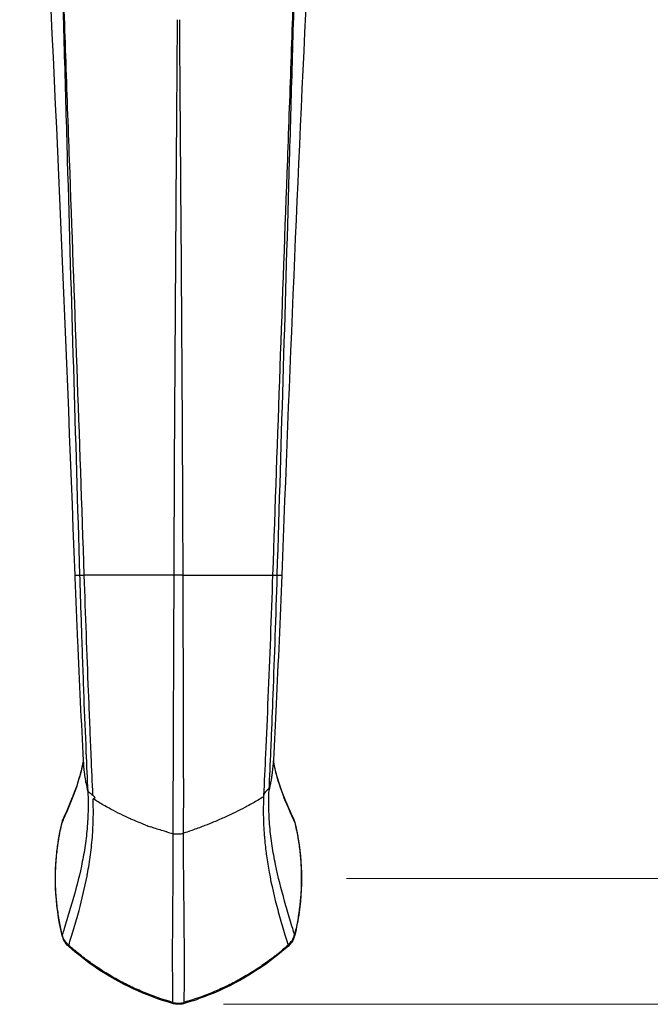
# Model space of a CAD drawing. Units: millimetres. Extents: x 32 to 1156, y 32 to 808.
# Drawn here: x 787 to 871, y 518 to 648 of the extents above; entities that cross this region are included whole.
import ezdxf

# ---------------------------------------------------------------- set-up
doc = ezdxf.new("R2010")
doc.units = ezdxf.units.MM
doc.header["$LTSCALE"] = 4
for name, color, linetype, lineweight, true_color in [('Dimension (ISO)', 7, 'Continuous', 18, 0x000040), ('Visible (ISO)', 7, 'Continuous', 25, 0x000040), ('Visible Narrow (ISO)', 7, 'Continuous', 25, 0x000040)]:
    doc.layers.add(name, color=color, linetype=linetype, lineweight=lineweight, true_color=true_color)
doc.styles.add('Samuel Heath (ISO)', font='tahoma.ttf')
doc.dimstyles.new('Samuel Heath (ISO)', dxfattribs={"dimscale": 4, "dimtxt": 3, "dimasz": 2.5, "dimexe": 1, "dimexo": 1.5, "dimgap": 0.762, "dimtad": 0, "dimtih": 1, "dimtoh": 1, "dimrnd": 1e-08, "dimzin": 0, "dimdsep": 46, "dimtxsty": 'Samuel Heath (ISO)', "dimcen": 0.09, "dimdle": 10, "dimclrd": 256, "dimclre": 256, "dimclrt": 256, "dimazin": 0, "dimtfac": 1, "dimtmove": 0, "dimatfit": 3, "dimfxl": 0, "dimtolj": 1, "dimtzin": 0, "dimlwd": 15, "dimlwe": 15, "dimarcsym": 0})

# ---------------------------------------------------------------- blocks, each defined once
blk = doc.blocks.new('*D17')
at = {"layer": 'Defpoints', "color": 0, "transparency": 16777216}
for p in [(898.11, 747.1), (808.11, 517.7), (1088.19, 517.7)]:
    blk.add_point(p, dxfattribs=at)
at = {"layer": 'Dimension (ISO)', "color": 176, "lineweight": 15, "true_color": 0x000080, "transparency": 16777216}
for p, q in [((904.11, 747.1), (1092.19, 747.1)), ((1088.19, 737.1), (1088.19, 641.7)), ((1088.19, 527.7), (1088.19, 623.1)), ((814.11, 517.7), (1092.19, 517.7))]:
    blk.add_line(p, q, dxfattribs=at)
at = {"layer": 'Dimension (ISO)', "color": 176, "true_color": 0x000080, "transparency": 16777216}
for points in [[(1086.52, 737.1), (1089.86, 737.1), (1088.19, 747.1)], [(1086.52, 527.7), (1089.86, 527.7), (1088.19, 517.7)]]:
    blk.add_solid(points, dxfattribs=at)
at = {"layer": 'Dimension (ISO)', "color": 176, "lineweight": 18, "true_color": 0x000080, "transparency": 16777216, "insert": (1088.19, 638.65), "char_height": 12, "attachment_point": 2, "style": 'Samuel Heath (ISO)'}
blk.add_mtext('\\A1;229.40', dxfattribs=at)
blk = doc.blocks.new('*D18')
at = {"layer": 'Defpoints', "color": 0, "transparency": 16777216}
for p in [(898.11, 747.1), (824.42, 534.37), (1050.89, 534.37)]:
    blk.add_point(p, dxfattribs=at)
at = {"layer": 'Dimension (ISO)', "color": 176, "lineweight": 15, "true_color": 0x000080, "transparency": 16777216}
for p, q in [((904.11, 747.1), (1054.89, 747.1)), ((1050.89, 737.1), (1050.89, 679.57)), ((1050.89, 544.37), (1050.89, 660.98)), ((830.42, 534.37), (1054.89, 534.37))]:
    blk.add_line(p, q, dxfattribs=at)
at = {"layer": 'Dimension (ISO)', "color": 176, "true_color": 0x000080, "transparency": 16777216}
for points in [[(1049.23, 737.1), (1052.56, 737.1), (1050.89, 747.1)], [(1049.23, 544.37), (1052.56, 544.37), (1050.89, 534.37)]]:
    blk.add_solid(points, dxfattribs=at)
at = {"layer": 'Dimension (ISO)', "color": 176, "lineweight": 18, "true_color": 0x000080, "transparency": 16777216, "insert": (1050.89, 676.53), "char_height": 12, "attachment_point": 2, "style": 'Samuel Heath (ISO)'}
blk.add_mtext('\\A1;212.73', dxfattribs=at)

msp = doc.modelspace()

# ---------------------------------------------------------------- linework, layer by layer
at = {"layer": 'Visible (ISO)'}
for centre, major_axis, ratio, start_param, end_param in [((808.1147, 541.1405), (-10.25, 0), 0.76604444, 5.92149301, 5.92155195), ((808.1147, 541.1405), (-10.25, 0), 0.76604396, 3.53594776, 3.53598981), ((793.1615, 541.6745), (-0.486, 0.1175), 0.30115683, 6.28295936, 6.28354243), ((823.0664, 541.6779), (0.4859, 0.1177), 0.30112246, 6.28284158, 6.28340827), ((822.3605, 525.7961), (0.3336, -0.3725), 0.21181531, 6.28312977, 6.28316467), ((807.4713, 518.2896), (-0.1375, -0.4807), 0.08900488, 0.00004393, 0.00016901)]:
    msp.add_ellipse(centre, major_axis=major_axis, ratio=ratio, start_param=start_param, end_param=end_param, dxfattribs=at)
for points, knots in [([(794.4149, 574.5982), (793.1145, 607.9069), (791.8135, 641.2194), (789.4405, 682.1432), (789.226, 689.9541), (787.0542, 697.2982)], [0, 0, 0, 0, 10.00019855, 10.00019855, 12.29776135, 12.29776135, 12.29776135, 12.29776135]), ([(829.1752, 697.2982), (827.4524, 691.4722), (826.9885, 685.3158), (826.1224, 670.8407), (825.6612, 662.4275), (823.882, 627.5512), (822.8482, 601.0741), (821.8145, 574.5982)], [0, 0, 0, 0, 1.8226201, 1.8226201, 4.35031158, 4.35031158, 12.29911559, 12.29911559, 12.29911559, 12.29911559]), ([(795.5237, 550.0303), (795.2598, 555.0077), (795.0033, 560.463), (794.6451, 568.8289), (794.5274, 571.7178), (794.4149, 574.5982)], [0, 0, 0, 0, 1.67885383, 1.67885383, 2.54365341, 2.54365341, 2.54365341, 2.54365341]), ([(821.8145, 574.5982), (821.5893, 568.8289), (821.3408, 562.9863), (820.9597, 554.9837), (820.8354, 552.5048), (820.709, 550.1291)], [0, 0, 0, 0, 1.73211501, 1.73211501, 2.53618059, 2.53618059, 2.53618059, 2.53618059]), ([(795.4439, 549.5708), (795.4439, 549.5708), (795.4439, 549.5708), (795.4439, 549.5709), (795.4453, 549.5782), (795.4506, 549.6081), (795.4559, 549.638), (795.4733, 549.7399), (795.4878, 549.8296), (795.5081, 549.9631), (795.5153, 550.0135), (795.522, 550.0617)], [0.081987154, 0.081987154, 0.081987154, 0.081987154, 0.08216462, 0.08216462, 0.099631054, 0.099631054, 0.129393236, 0.129393236, 0.187218623, 0.187218623, 0.223426499, 0.223426499, 0.223426499, 0.223426499]), ([(795.5301, 549.7938), (795.5301, 549.7938), (795.5302, 549.8666), (795.5262, 549.9831), (795.5337, 549.848), (795.5226, 550.0583)], [0.709630115, 0.709630115, 0.709630115, 0.709630115, 0.885915927, 0.885915927, 0.957478719, 0.957478719, 0.957478719, 0.957478719]), ([(820.7066, 550.0848), (820.7059, 550.0675), (820.7052, 550.0505), (820.7025, 549.9803), (820.7012, 549.9281), (820.6991, 549.8006), (820.7, 549.7477), (820.7, 549.7477)], [0.03158572, 0.03158572, 0.03158572, 0.03158572, 0.055833039, 0.055833039, 0.133344167, 0.133344167, 0.274969804, 0.274969804, 0.274969804, 0.274969804]), ([(820.7025, 549.9738), (820.7119, 549.9036), (820.7228, 549.8274), (820.7463, 549.6735), (820.7598, 549.5905), (820.7778, 549.4848), (820.7838, 549.4507), (820.7908, 549.4118), (820.7929, 549.4007), (820.7945, 549.3923), (820.7947, 549.3908), (820.7947, 549.3908)], [0.686573797, 0.686573797, 0.686573797, 0.686573797, 0.741856037, 0.741856037, 0.794949694, 0.794949694, 0.825262586, 0.825262586, 0.84250975, 0.84250975, 0.850291975, 0.850291975, 0.850291975, 0.850291975]), ([(820.7702, 549.5291), (821.1103, 547.8778), (821.5992, 546.4631), (822.5183, 544.1895), (822.9307, 543.2814), (823.3574, 542.3556)], [0.05932035, 0.05932035, 0.05932035, 0.05932035, 0.7911218, 0.7911218, 1.30963923, 1.30963923, 1.30963923, 1.30963923]), ([(792.6828, 526.844), (791.696, 530.966), (791.5306, 535.3439), (792.3403, 540.2835), (792.4947, 541.041), (792.6753, 541.792)], [0, 0, 0, 0, 1.33190403, 1.33190403, 1.57461039, 1.57461039, 1.57461039, 1.57461039]), ([(823.5525, 541.7956), (824.485, 537.9275), (824.6793, 533.8343), (823.9821, 528.8824), (823.7871, 527.8701), (823.5473, 526.869)], [0, 0, 0, 0, 1.25019211, 1.25019211, 1.57365903, 1.57365903, 1.57365903, 1.57365903]), ([(793.532, 525.4059), (793.3115, 525.6037), (793.1228, 525.8397), (792.8446, 526.3287), (792.7453, 526.5837), (792.6829, 526.844)], [0, 0, 0, 0, 0.090253662, 0.090253662, 0.173284148, 0.173284148, 0.173284148, 0.173284148]), ([(823.5472, 526.8691), (823.4695, 526.545), (823.3342, 526.2282), (823.0204, 525.7564), (822.8668, 525.5782), (822.6941, 525.4236)], [0, 0, 0, 0, 0.103381121, 0.103381121, 0.174121324, 0.174121324, 0.174121324, 0.174121324]), ([(807.3338, 517.8089), (803.7558, 518.8324), (800.3117, 520.4374), (795.9523, 523.3807), (794.7024, 524.356), (793.532, 525.4059)], [0, 0, 0, 0, 1.12077799, 1.12077799, 1.6031611, 1.6031611, 1.6031611, 1.6031611]), ([(822.6941, 525.4236), (819.6208, 522.6724), (815.9596, 520.4231), (811.024, 518.4831), (809.9658, 518.1229), (808.8932, 517.8116)], [0, 0, 0, 0, 1.26543789, 1.26543789, 1.60182098, 1.60182098, 1.60182098, 1.60182098]), ([(808.8926, 517.8113), (808.7507, 517.7702), (808.6049, 517.74), (808.3845, 517.7123), (808.3105, 517.706), (808.2087, 517.7014), (808.1809, 517.7005), (808.1323, 517.6998), (808.1115, 517.6997), (808.0281, 517.7002), (807.9656, 517.7027), (807.8074, 517.7144), (807.7118, 517.7264), (807.5696, 517.7517), (807.5221, 517.7614), (807.4512, 517.7778), (807.4276, 517.7836), (807.3923, 517.7927), (807.3806, 517.7959), (807.363, 517.8006), (807.3572, 517.8023), (807.3484, 517.8047), (807.3455, 517.8055), (807.3411, 517.8068), (807.3396, 517.8072), (807.3374, 517.8078), (807.3367, 517.808), (807.3359, 517.8083), (807.3358, 517.8083), (807.3357, 517.8083), (807.3356, 517.8083), (807.335, 517.8085), (807.3344, 517.8087), (807.3338, 517.8088)], [0, 0, 0, 0, 0.044441493, 0.044441493, 0.066680665, 0.066680665, 0.075014552, 0.075014552, 0.081264662, 0.081264662, 0.100024605, 0.100024605, 0.128851841, 0.128851841, 0.143415442, 0.143415442, 0.150716125, 0.150716125, 0.154368842, 0.154368842, 0.156195507, 0.156195507, 0.157108885, 0.157108885, 0.157565589, 0.157565589, 0.157793911, 0.157793911, 0.157822483, 0.157822483, 0.157834984, 0.157834984, 0.158022549, 0.158022549, 0.158022549, 0.158022549])]:
    msp.add_open_spline(points, degree=3, knots=knots, dxfattribs=at)
for points in [[(792.8615, 542.3352), (793.8978, 544.6396), (794.891, 546.854), (795.4683, 549.7108)], [(792.6755, 541.792), (792.7203, 541.9767), (792.7829, 542.1603), (792.8615, 542.3352)], [(823.3574, 542.3556), (823.4403, 542.1757), (823.506, 541.9863), (823.5523, 541.7956)]]:
    msp.add_open_spline(points, degree=3, dxfattribs=at)
at = {"layer": 'Visible Narrow (ISO)'}
for p, q in [((794.4149, 574.5982), (795.0063, 574.5982)), ((807.4954, 574.5982), (795.6256, 574.5982)), ((808.734, 574.5982), (820.6038, 574.5982)), ((821.2231, 574.5982), (821.8145, 574.5982))]:
    msp.add_line(p, q, dxfattribs=at)
for centre, major_axis, ratio, start_param, end_param in [((796.7791, 574.6595), (-1.7995, -0.0565), 0.01810521, 0.17216184, 0.70023097), ((796.781, 574.6596), (1.8024, 0.0566), 0.01810517, 3.84204134, 4.01595718), ((819.4507, 574.6591), (-1.7991, 0.0561), 0.01811982, 2.26705876, 2.44130134), ((819.4507, 574.6591), (1.7991, -0.0561), 0.01811982, 5.58289399, 6.11108315), ((933.4164, 665.8489), (-133.2314, -127.9335), 0.27972902, 6.09554628, 6.11599789), ((796.6615, 545.0271), (0.3292, -0.4673), 0.62171811, 1.45875148, 1.64483112), ((788.5747, 551.5721), (8.4447, -6.5196), 0.0539927, 0.06635768, 0.13878509), ((824.9244, 544.4576), (5.5114, -0.9248), 0.33825626, 3.13527174, 3.23018926), ((795.4112, 541.3603), (2.2653, 1.7608), 0.93523717, 2.11634435, 2.28453493), ((795.9124, 541.0945), (-3.2879, 0.3835), 0.93540714, 5.99540787, 6.02253846), ((820.3581, 541.1047), (3.2451, 0.3771), 0.93653253, 0.26223182, 0.29729066), ((820.7944, 541.3463), (2.3882, -1.6013), 0.93970674, 0.78983208, 0.95634799), ((793.1615, 541.6745), (-0.486, 0.1175), 0.30115683, 6.16453698, 6.28295971), ((793.1615, 541.6745), (-0.486, 0.1175), 0.30115689, 6.16376565, 6.16449407), ((816.9222, 560.9991), (29.5493, -0.2867), 0.7401931, 4.25852257, 4.2841722), ((823.0664, 541.6779), (0.4859, 0.1177), 0.30112246, 0.0002228, 0.11946138), ((816.239, 559.998), (27.7948, -0.0548), 0.74622869, 4.35895885, 4.38983755), ((793.1691, 526.9604), (-0.4863, -0.1164), 0.301301, 5.88765843, 6.28320348), ((820.576, 527.8428), (2.5142, -1.8191), 0.94033896, 6.06716295, 6.63005592), ((823.061, 526.9855), (0.4862, -0.1165), 0.30128956, 6.28316475, 6.68593341), ((793.8659, 525.7781), (-0.3339, -0.3722), 0.21204658, 5.5922715, 6.28318527), ((822.3606, 525.7961), (0.3335, -0.3725), 0.21181532, 0.0000168, 0.7085686), ((799.9308, 548.5691), (33.0693, -1.1309), 0.95410722, 5.44176397, 5.47208966), ((807.4713, 518.2896), (-0.1375, -0.4807), 0.08900488, 5.49935602, 6.28322924), ((808.0997, 520.8918), (-0.222, 3.0268), 0.98426792, 2.81145384, 3.33224126), ((808.7532, 518.2916), (0.1394, -0.4802), 0.09018892, 0.00003804, 0.78663907)]:
    msp.add_ellipse(centre, major_axis=major_axis, ratio=ratio, start_param=start_param, end_param=end_param, dxfattribs=at)
for points, knots in [([(795.6256, 574.5982), (795.3135, 583.778), (794.9896, 592.9576), (794.6609, 602.1373), (794.3321, 611.3169), (793.9985, 620.4965), (793.6669, 629.6763), (793.5012, 634.2662), (793.3363, 638.8562), (793.1735, 643.4462), (793.0108, 648.0362), (792.8501, 652.6263), (792.6929, 657.2164), (792.5356, 661.8065), (792.3819, 666.3967), (792.2318, 670.9869), (792.0818, 675.577), (791.9354, 680.1672), (791.7929, 684.7575)], [-1.000041175, -1.000041175, -1.000041175, -1.000041175, -0.793951329, -0.793951329, -0.793951329, -0.587861483, -0.587861483, -0.587861483, -0.48481656, -0.48481656, -0.48481656, -0.381771637, -0.381771637, -0.381771637, -0.278726714, -0.278726714, -0.278726714, -0.175681791, -0.175681791, -0.175681791, -0.175681791]), ([(791.7929, 684.7575), (791.928, 680.1672), (792.0605, 675.577), (792.1917, 670.9869), (792.3229, 666.3967), (792.4528, 661.8065), (792.5828, 657.2164), (792.7127, 652.6263), (792.8427, 648.0362), (792.9732, 643.4462), (793.1037, 638.8562), (793.2348, 634.2662), (793.367, 629.6763), (793.6313, 620.4965), (793.8998, 611.3169), (794.1729, 602.1373), (794.446, 592.9576), (794.7237, 583.778), (795.0063, 574.5982)], [0.175681791, 0.175681791, 0.175681791, 0.175681791, 0.278726714, 0.278726714, 0.278726714, 0.381771637, 0.381771637, 0.381771637, 0.48481656, 0.48481656, 0.48481656, 0.587861483, 0.587861483, 0.587861483, 0.793951329, 0.793951329, 0.793951329, 1.000041175, 1.000041175, 1.000041175, 1.000041175]), ([(824.4366, 684.7575), (824.294, 680.1672), (824.1477, 675.577), (823.9976, 670.9869), (823.8475, 666.3967), (823.6938, 661.8065), (823.5365, 657.2164), (823.3793, 652.6263), (823.2186, 648.0362), (823.0559, 643.4462), (822.8931, 638.8562), (822.7283, 634.2662), (822.5625, 629.6763), (822.2309, 620.4965), (821.8973, 611.3169), (821.5686, 602.1373), (821.2398, 592.9576), (820.9159, 583.778), (820.6038, 574.5982)], [0.175681791, 0.175681791, 0.175681791, 0.175681791, 0.278726714, 0.278726714, 0.278726714, 0.381771637, 0.381771637, 0.381771637, 0.48481656, 0.48481656, 0.48481656, 0.587861483, 0.587861483, 0.587861483, 0.793951329, 0.793951329, 0.793951329, 1.000041175, 1.000041175, 1.000041175, 1.000041175]), ([(821.2231, 574.5982), (821.5058, 583.778), (821.7834, 592.9576), (822.0565, 602.1373), (822.3296, 611.3169), (822.5981, 620.4965), (822.8625, 629.6763), (822.9946, 634.2662), (823.1257, 638.8562), (823.2562, 643.4462), (823.3868, 648.0362), (823.5167, 652.6263), (823.6467, 657.2164), (823.7766, 661.8065), (823.9065, 666.3967), (824.0377, 670.9869), (824.1689, 675.577), (824.3014, 680.1672), (824.4366, 684.7575)], [-1.000041175, -1.000041175, -1.000041175, -1.000041175, -0.793951329, -0.793951329, -0.793951329, -0.587861483, -0.587861483, -0.587861483, -0.48481656, -0.48481656, -0.48481656, -0.381771637, -0.381771637, -0.381771637, -0.278726714, -0.278726714, -0.278726714, -0.175681791, -0.175681791, -0.175681791, -0.175681791]), ([(807.9477, 648.2817), (807.9368, 646.6698), (807.9257, 645.058), (807.9144, 643.4462), (807.8821, 638.8562), (807.8483, 634.2662), (807.8147, 629.6763), (807.7475, 620.4965), (807.6824, 611.3169), (807.6268, 602.1373), (807.5711, 592.9576), (807.5249, 583.778), (807.4954, 574.5982)], [0.448631524, 0.448631524, 0.448631524, 0.448631524, 0.48481656, 0.48481656, 0.48481656, 0.587861483, 0.587861483, 0.587861483, 0.793951329, 0.793951329, 0.793951329, 1.000041175, 1.000041175, 1.000041175, 1.000041175]), ([(808.734, 574.5982), (808.7045, 583.778), (808.6583, 592.9576), (808.6027, 602.1373), (808.547, 611.3169), (808.4819, 620.4965), (808.4147, 629.6763), (808.3811, 634.2662), (808.3473, 638.8562), (808.3151, 643.4462), (808.3037, 645.058), (808.2926, 646.6698), (808.2818, 648.2817)], [-1.000041175, -1.000041175, -1.000041175, -1.000041175, -0.793951329, -0.793951329, -0.793951329, -0.587861483, -0.587861483, -0.587861483, -0.48481656, -0.48481656, -0.48481656, -0.448631524, -0.448631524, -0.448631524, -0.448631524]), ([(807.4954, 574.5982), (807.4871, 571.4289), (807.4755, 568.3054), (807.4628, 565.2496), (807.4502, 562.1938), (807.4365, 559.2057), (807.4242, 556.3072), (807.4119, 553.4087), (807.4011, 550.5998), (807.3945, 547.9024), (807.3942, 547.7815), (807.3939, 547.6609), (807.3936, 547.5404)], [0.000089211, 0.000089211, 0.000089211, 0.000089211, 0.142840005, 0.142840005, 0.142840005, 0.285590799, 0.285590799, 0.285590799, 0.428341593, 0.428341593, 0.428341593, 0.434739599, 0.434739599, 0.434739599, 0.434739599]), ([(808.734, 574.5982), (808.6365, 574.597), (808.5344, 574.596), (808.3251, 574.5946), (808.218, 574.5943), (808.0038, 574.5943), (807.8967, 574.5946), (807.7399, 574.5957), (807.6883, 574.5961), (807.6122, 574.5969), (807.5871, 574.5971), (807.5397, 574.5977), (807.5175, 574.598), (807.4954, 574.5982)], [0.000006621, 0.000006621, 0.000006621, 0.000006621, 0.251506344, 0.251506344, 0.503012688, 0.503012688, 0.754519031, 0.754519031, 0.880272203, 0.880272203, 0.943148789, 0.943148789, 0.999994975, 0.999994975, 0.999994975, 0.999994975]), ([(808.8033, 540.3915), (808.8057, 541.5548), (808.8076, 542.748), (808.8096, 545.256), (808.8094, 546.5736), (808.8083, 547.9194), (808.8059, 550.611), (808.7999, 553.4151), (808.7917, 556.3106), (808.7835, 559.206), (808.7732, 562.1927), (808.7629, 565.2482), (808.7526, 568.3036), (808.7423, 571.4278), (808.734, 574.5982)], [-0.56743414, -0.56743414, -0.56743414, -0.56743414, -0.49971699, -0.49971699, -0.428341593, -0.428341593, -0.428341593, -0.285590799, -0.285590799, -0.285590799, -0.142840005, -0.142840005, -0.142840005, -0.000089211, -0.000089211, -0.000089211, -0.000089211]), ([(820.6038, 574.5981), (820.4172, 569.0101), (820.2064, 563.5647), (819.8826, 555.8243), (819.7735, 553.3156), (819.5816, 549.004), (819.499, 547.1665), (819.4168, 545.393)], [0.000103609, 0.000103609, 0.000103609, 0.000103609, 0.290032712, 0.290032712, 0.434997264, 0.434997264, 0.548471283, 0.548471283, 0.548471283, 0.548471283]), ([(820.4425, 552.6846), (820.5256, 554.6584), (820.6064, 556.6887), (820.8762, 563.8032), (821.0551, 569.1238), (821.2231, 574.5982)], [-0.409708814, -0.409708814, -0.409708814, -0.409708814, -0.290032712, -0.290032712, -0.000103609, -0.000103609, -0.000103609, -0.000103609]), ([(795.2535, 566.8935), (795.3489, 564.0556), (795.4475, 561.2789), (795.6456, 556.0423), (795.7448, 553.5731), (795.9253, 549.3743), (796.0056, 547.6059), (796.0875, 545.9007)], [0.136156114, 0.136156114, 0.136156114, 0.136156114, 0.28905839, 0.28905839, 0.433537676, 0.433537676, 0.544331881, 0.544331881, 0.544331881, 0.544331881]), ([(796.7723, 545.4212), (796.6965, 547.112), (796.6208, 548.8648), (796.4398, 553.1045), (796.3348, 555.6346), (796.2167, 558.5749), (796.2033, 558.9117), (796.1898, 559.2497)], [-0.540785807, -0.540785807, -0.540785807, -0.540785807, -0.433537676, -0.433537676, -0.28905839, -0.28905839, -0.270446066, -0.270446066, -0.270446066, -0.270446066]), ([(820.1493, 546.1626), (820.2312, 547.8671), (820.3114, 549.6292), (820.4073, 551.853), (820.4249, 552.2676), (820.4425, 552.6846)], [-0.546227749, -0.546227749, -0.546227749, -0.546227749, -0.434997264, -0.434997264, -0.409708814, -0.409708814, -0.409708814, -0.409708814]), ([(820.7087, 550.1292), (820.6786, 549.5719), (820.6282, 549.0153), (820.5337, 548.2592), (820.5062, 548.0585), (820.4458, 547.6578), (820.4129, 547.4576), (820.3587, 547.158), (820.3398, 547.0582), (820.3003, 546.8588), (820.2796, 546.7592), (820.2238, 546.5009), (820.1876, 546.3424), (820.1503, 546.184)], [0.566576963, 0.566576963, 0.566576963, 0.566576963, 0.724765524, 0.724765524, 0.781969034, 0.781969034, 0.839172544, 0.839172544, 0.867774299, 0.867774299, 0.896376053, 0.896376053, 0.942007302, 0.942007302, 0.942007302, 0.942007302]), ([(792.6832, 541.8084), (792.7914, 542.0479), (792.8996, 542.2884), (793.2616, 543.1016), (793.5135, 543.6816), (794.2433, 545.4595), (794.6956, 546.6954), (795.2133, 548.5645), (795.3509, 549.1313), (795.4689, 549.7146)], [-0.987217495, -0.987217495, -0.987217495, -0.987217495, -0.927314554, -0.927314554, -0.786280287, -0.786280287, -0.504211752, -0.504211752, -0.3858286, -0.3858286, -0.3858286, -0.3858286]), ([(820.7704, 549.5277), (820.8873, 548.9589), (821.0233, 548.4071), (821.5379, 546.5767), (821.9887, 545.3688), (822.7158, 543.6369), (822.9666, 543.073), (823.3277, 542.2814), (823.4361, 542.0463), (823.5445, 541.8123)], [0.386498235, 0.386498235, 0.386498235, 0.386498235, 0.503427068, 0.503427068, 0.785095931, 0.785095931, 0.925930362, 0.925930362, 0.986126396, 0.986126396, 0.986126396, 0.986126396]), ([(795.8466, 547.1129), (795.7926, 547.4287), (795.7284, 547.8652), (795.6748, 548.3025), (795.6608, 548.4229)], [0.16324142, 0.16324142, 0.16324142, 0.16324142, 0.249838906, 0.282678488, 0.282678488, 0.282678488, 0.282678488]), ([(807.3936, 547.5404), (807.3908, 546.3172), (807.389, 545.1174), (807.3877, 542.7144), (807.3882, 541.5139), (807.3896, 540.3437)], [0.434739599, 0.434739599, 0.434739599, 0.434739599, 0.49971699, 0.49971699, 0.567686781, 0.567686781, 0.567686781, 0.567686781]), ([(796.0923, 545.8994), (796.0926, 545.8933), (796.0929, 545.8871), (796.0945, 545.8526), (796.0959, 545.8243), (796.0999, 545.739), (796.1025, 545.6818), (796.1097, 545.5101), (796.114, 545.3956), (796.1214, 545.1674), (796.1245, 545.0537), (796.1374, 544.4865), (796.1389, 544.0378), (796.1183, 542.7057), (796.0715, 541.8363), (795.9208, 540.1282), (795.817, 539.2897), (795.5617, 537.6369), (795.4103, 536.8226), (794.8989, 534.4066), (794.4817, 532.8316), (793.8012, 530.4814), (793.5652, 529.7001), (793.2055, 528.5259), (793.0846, 528.1342), (792.8779, 527.4648), (792.7924, 527.1874), (792.707, 526.9095)], [-0.007363573, -0.007363573, -0.007363573, -0.007363573, -0.006515048, -0.006515048, -0.002580318, -0.002580318, 0.005289142, 0.005289142, 0.021028061, 0.021028061, 0.03676698, 0.03676698, 0.099722658, 0.099722658, 0.225634013, 0.225634013, 0.351545368, 0.351545368, 0.477456723, 0.477456723, 0.729279432, 0.729279432, 0.855190787, 0.855190787, 0.918146465, 0.918146465, 0.962550684, 0.962550684, 0.962550684, 0.962550684]), ([(819.7533, 545.9564), (819.7531, 545.9562), (819.7529, 545.9559), (819.7526, 545.9557), (819.7285, 545.9279), (819.7047, 545.9004), (819.6818, 545.873), (819.6528, 545.8385), (819.6252, 545.8043), (819.5992, 545.77)], [0.624496794, 0.624496794, 0.624496794, 0.624496794, 0.625, 0.625, 0.625, 0.6798983, 0.6798983, 0.6798983, 0.749356642, 0.749356642, 0.749356642, 0.749356642]), ([(819.8957, 546.1148), (819.8711, 546.089), (819.8442, 546.0594), (819.8148, 546.0263), (819.7954, 546.0046), (819.775, 545.9813), (819.7533, 545.9564)], [0.500098888, 0.500098888, 0.500098888, 0.500098888, 0.575157903, 0.575157903, 0.575157903, 0.624496793, 0.624496793, 0.624496793, 0.624496793]), ([(820.073, 546.2552), (820.0708, 546.2548), (820.0685, 546.2542), (820.0661, 546.2535), (820.0553, 546.2503), (820.0433, 546.2444), (820.0299, 546.2359), (819.9973, 546.2151), (819.957, 546.1785), (819.9077, 546.1274), (819.9038, 546.1233), (819.8999, 546.1192), (819.8958, 546.1149), (819.8958, 546.1149), (819.8957, 546.1148), (819.8957, 546.1148)], [0.250038503, 0.250038503, 0.250038503, 0.250038503, 0.264299588, 0.264299588, 0.264299588, 0.328983679, 0.328983679, 0.328983679, 0.487499102, 0.487499102, 0.487499102, 0.5, 0.5, 0.5, 0.500098888, 0.500098888, 0.500098888, 0.500098888]), ([(820.1446, 546.162), (820.1416, 546.1799), (820.1382, 546.1955), (820.1337, 546.2085), (820.1307, 546.2171), (820.1274, 546.2246), (820.1237, 546.2309), (820.1214, 546.2348), (820.1189, 546.2382), (820.1163, 546.2412), (820.1051, 546.2541), (820.0909, 546.2587), (820.073, 546.2552), (820.073, 546.2552), (820.073, 546.2552), (820.073, 546.2552)], [0.001530273, 0.001530273, 0.001530273, 0.001530273, 0.066656173, 0.066656173, 0.066656173, 0.109840658, 0.109840658, 0.109840658, 0.136138405, 0.136138405, 0.136138405, 0.25, 0.25, 0.25, 0.250038503, 0.250038503, 0.250038503, 0.250038503]), ([(823.522, 526.9358), (823.4384, 527.2142), (823.3548, 527.4922), (823.1498, 528.172), (823.0288, 528.5735), (822.6685, 529.7768), (822.4321, 530.5774), (821.7502, 532.9839), (821.3319, 534.5945), (820.8197, 537.0575), (820.6682, 537.8864), (820.4132, 539.5658), (820.3097, 540.4164), (820.1606, 542.1453), (820.115, 543.0236), (820.0971, 544.3662), (820.0995, 544.8179), (820.1138, 545.3882), (820.1173, 545.5026), (820.1253, 545.7319), (820.1299, 545.8471), (820.1376, 546.0189), (820.1403, 546.0759), (820.1435, 546.142), (820.144, 546.1513), (820.1444, 546.1607)], [-0.961347732, -0.961347732, -0.961347732, -0.961347732, -0.917787352, -0.917787352, -0.854614006, -0.854614006, -0.728267313, -0.728267313, -0.475573927, -0.475573927, -0.349227234, -0.349227234, -0.222880541, -0.222880541, -0.096533848, -0.096533848, -0.033360501, -0.033360501, -0.017567164, -0.017567164, -0.001773828, -0.001773828, 0.006122841, 0.006122841, 0.007414317, 0.007414317, 0.007414317, 0.007414317]), ([(795.9913, 534.701), (796.0104, 534.801), (796.0293, 534.9011), (796.2025, 535.835), (796.338, 536.68), (796.5636, 538.3964), (796.6537, 539.2679), (796.7812, 541.0415), (796.8187, 541.9435), (796.8306, 543.3229), (796.8272, 543.787), (796.8133, 544.3731), (796.8101, 544.4906), (796.8026, 544.7263), (796.7984, 544.8446), (796.7937, 544.9629), (796.7937, 544.9632), (796.7937, 544.9635)], [-0.492610554, -0.492610554, -0.492610554, -0.492610554, -0.477456723, -0.477456723, -0.351545368, -0.351545368, -0.225634013, -0.225634013, -0.099722658, -0.099722658, -0.03676698, -0.03676698, -0.021028061, -0.021028061, -0.005289142, -0.005289142, -0.005251124, -0.005251124, -0.005251124, -0.005251124]), ([(799.1839, 543.5563), (799.0947, 543.6044), (798.5148, 543.9203), (797.7109, 544.3843), (797.0198, 544.8215), (796.7936, 544.9665)], [0.725890421, 0.725890421, 0.725890421, 0.725890421, 0.749696958, 0.881119069, 0.945631294, 0.945631294, 0.945631294, 0.945631294]), ([(819.4072, 545.2139), (819.1729, 545.0711), (818.4671, 544.6461), (817.636, 544.1844), (817.038, 543.8677), (816.9325, 543.8123)], [0.055288037, 0.055288037, 0.055288037, 0.055288037, 0.120198286, 0.249851089, 0.277519026, 0.277519026, 0.277519026, 0.277519026]), ([(819.4075, 545.2113), (819.4036, 545.1181), (819.4, 545.0247), (819.3926, 544.8134), (819.3889, 544.6955), (819.3731, 544.1074), (819.3684, 543.6411), (819.3769, 542.2539), (819.4128, 541.3447), (819.4875, 540.2798), (819.5004, 540.1109), (819.5142, 539.9425)], [0.005118235, 0.005118235, 0.005118235, 0.005118235, 0.017567164, 0.017567164, 0.033360501, 0.033360501, 0.096533848, 0.096533848, 0.222880541, 0.222880541, 0.246780439, 0.246780439, 0.246780439, 0.246780439]), ([(819.4812, 545.5849), (819.4787, 545.5798), (819.4762, 545.5748), (819.4738, 545.5698), (819.4578, 545.5363), (819.4444, 545.5028), (819.4338, 545.469), (819.4273, 545.4481), (819.4218, 545.4271), (819.4174, 545.4059)], [0.873585159, 0.873585159, 0.873585159, 0.873585159, 0.883711749, 0.883711749, 0.883711749, 0.95087353, 0.95087353, 0.95087353, 0.992325986, 0.992325986, 0.992325986, 0.992325986]), ([(819.5992, 545.77), (819.599, 545.7696), (819.5987, 545.7693), (819.5985, 545.769), (819.5804, 545.7451), (819.5631, 545.7209), (819.5471, 545.6969), (819.5221, 545.6595), (819.5, 545.6222), (819.4812, 545.5849)], [0.749356642, 0.749356642, 0.749356642, 0.749356642, 0.75, 0.75, 0.75, 0.79838645, 0.79838645, 0.79838645, 0.873585158, 0.873585158, 0.873585158, 0.873585158]), ([(803.7756, 541.4666), (803.1064, 541.7156), (802.4379, 541.9882), (801.7832, 542.2784), (801.7717, 542.2835)], [0.337663083, 0.337663083, 0.337663083, 0.337663083, 0.499501087, 0.502394089, 0.502394089, 0.502394089, 0.502394089]), ([(814.3243, 542.5362), (813.8301, 542.3116), (812.9405, 541.9241), (812.0338, 541.5596), (811.6335, 541.404)], [0.50062272, 0.50062272, 0.50062272, 0.50062272, 0.624791092, 0.721678614, 0.721678614, 0.721678614, 0.721678614]), ([(792.7069, 526.9095), (792.6398, 527.1892), (792.5759, 527.4695), (792.4491, 528.061), (792.3871, 528.3725), (792.2159, 529.3088), (792.1209, 529.9356), (792.0062, 530.8798), (791.9726, 531.1952), (791.9147, 531.8274), (791.8905, 532.144), (791.8321, 533.0934), (791.8122, 533.7265), (791.8102, 534.9929), (791.8281, 535.6262), (791.8835, 536.5762), (791.9067, 536.8928), (791.9623, 537.5243), (791.9948, 537.8394), (792.1059, 538.7826), (792.1982, 539.4088), (792.3659, 540.3448), (792.4269, 540.6564), (792.5524, 541.2484), (792.6161, 541.5289), (792.6831, 541.8086)], [-0.0155823361, -0.0155823361, -0.0155823361, -0.0155823361, -0.0146904475, -0.0146904475, -0.0137048514, -0.0137048514, -0.011733659, -0.011733659, -0.0107480628, -0.0107480628, -0.0097624666, -0.0097624666, -0.0077912742, -0.0077912742, -0.0058200818, -0.0058200818, -0.0048344857, -0.0048344857, -0.0038488895, -0.0038488895, -0.0018776971, -0.0018776971, -0.0008921009, -0.0008921009, 0.000000044, 0.000000044, 0.000000044, 0.000000044]), ([(806.5803, 540.5576), (806.5454, 540.5674), (805.9714, 540.728), (805.2619, 540.9459), (804.5982, 541.1721), (804.4588, 541.2207)], [0.116938974, 0.116938974, 0.116938974, 0.116938974, 0.125008076, 0.249635323, 0.282939653, 0.282939653, 0.282939653, 0.282939653]), ([(811.6335, 541.404), (811.517, 541.3587), (810.8825, 541.1145), (809.9425, 540.7715), (809.1073, 540.4935), (808.8033, 540.3938)], [0.721678614, 0.721678614, 0.721678614, 0.721678614, 0.749873146, 0.874929393, 0.946237841, 0.946237841, 0.946237841, 0.946237841]), ([(823.5446, 541.8124), (823.6183, 541.5057), (823.6879, 541.198), (823.8175, 540.5808), (823.8773, 540.2714), (824.042, 539.3417), (824.1326, 538.7196), (824.2414, 537.7825), (824.2731, 537.4695), (824.3274, 536.842), (824.3498, 536.5277), (824.4033, 535.5852), (824.4202, 534.9568), (824.4164, 533.6999), (824.3957, 533.0715), (824.3366, 532.1288), (824.3122, 531.8144), (824.254, 531.1874), (824.2204, 530.8745), (824.1055, 529.9378), (824.0107, 529.3159), (823.8401, 528.387), (823.7784, 528.0779), (823.6522, 527.4911), (823.5887, 527.2132), (823.5221, 526.9358)], [-0.0155640411, -0.0155640411, -0.0155640411, -0.0155640411, -0.0145855522, -0.0145855522, -0.0136069564, -0.0136069564, -0.0116497648, -0.0116497648, -0.010671169, -0.010671169, -0.0096925732, -0.0096925732, -0.0077353816, -0.0077353816, -0.00577819, -0.00577819, -0.0047995942, -0.0047995942, -0.0038209983, -0.0038209983, -0.0018638067, -0.0018638067, -0.0008852109, -0.0008852109, -0.0000002686, -0.0000002686, -0.0000002686, -0.0000002686]), ([(807.3895, 540.3437), (807.3896, 540.3326), (807.3896, 540.3215), (807.3899, 540.2466), (807.3901, 540.1838), (807.3904, 540.0587), (807.3906, 539.9965), (807.3909, 539.8715), (807.391, 539.8089), (807.3916, 539.4962), (807.3918, 539.2467), (807.3918, 538.5005), (807.3908, 538.0057), (807.3859, 536.5524), (807.3799, 535.601), (807.3726, 534.6578)], [-0.001413885, -0.001413885, -0.001413885, -0.001413885, -0.000072937, -0.000072937, 0.007620537, 0.007620537, 0.01531401, 0.01531401, 0.023007483, 0.023007483, 0.053781376, 0.053781376, 0.115329161, 0.115329161, 0.235515884, 0.235515884, 0.235515884, 0.235515884]), ([(807.3896, 540.3437), (807.4151, 540.339), (807.4408, 540.3344), (807.4668, 540.3302), (807.4955, 540.3255), (807.5245, 540.3212), (807.5538, 540.3173), (807.6123, 540.3095), (807.6718, 540.3031), (807.732, 540.2985), (807.8523, 540.2891), (807.9752, 540.2862), (808.0977, 540.2902), (808.2202, 540.2941), (808.3422, 540.3048), (808.4607, 540.322), (808.5785, 540.339), (808.6927, 540.3623), (808.8011, 540.3909)], [0.000025343, 0.000025343, 0.000025343, 0.000025343, 0.056971832, 0.056971832, 0.056971832, 0.119952104, 0.119952104, 0.119952104, 0.245912647, 0.245912647, 0.245912647, 0.497833732, 0.497833732, 0.497833732, 0.749754818, 0.749754818, 0.749754818, 0.999997623, 0.999997623, 0.999997623, 0.999997623]), ([(808.8823, 517.9614), (808.8877, 518.3684), (808.8926, 518.7755), (808.9008, 519.6436), (808.9042, 520.1046), (808.9117, 521.4886), (808.9132, 522.4121), (808.9087, 525.1886), (808.8941, 527.0479), (808.8564, 530.805), (808.8335, 532.7029), (808.8086, 535.5982), (808.802, 536.5714), (808.7966, 538.0458), (808.7956, 538.5397), (808.7955, 539.2846), (808.7957, 539.5335), (808.7962, 539.8455), (808.7964, 539.9081), (808.7967, 540.0328), (808.7968, 540.0949), (808.7972, 540.2196), (808.7974, 540.2824), (808.7977, 540.3607), (808.7977, 540.3754), (808.7978, 540.39)], [-0.96978583, -0.96978583, -0.96978583, -0.96978583, -0.915450373, -0.915450373, -0.853902588, -0.853902588, -0.730807017, -0.730807017, -0.484615875, -0.484615875, -0.238424732, -0.238424732, -0.115329161, -0.115329161, -0.053781376, -0.053781376, -0.023007483, -0.023007483, -0.01531401, -0.01531401, -0.007620537, -0.007620537, 0.000072937, 0.000072937, 0.001850962, 0.001850962, 0.001850962, 0.001850962]), ([(819.5142, 539.9425), (819.5733, 539.2205), (819.6497, 538.5073), (819.7589, 537.6674), (819.7769, 537.5331), (819.7955, 537.3991)], [0.246780439, 0.246780439, 0.246780439, 0.246780439, 0.349227234, 0.349227234, 0.368771399, 0.368771399, 0.368771399, 0.368771399]), ([(819.7955, 537.3991), (819.8971, 536.6669), (820.0148, 535.943), (820.4581, 533.5312), (820.8476, 531.8771), (821.5016, 529.4386), (821.7313, 528.6329), (822.0874, 527.4324), (822.208, 527.0336), (822.4407, 526.2761), (822.5525, 525.9173), (822.665, 525.5591)], [0.368771399, 0.368771399, 0.368771399, 0.368771399, 0.475573927, 0.475573927, 0.728267313, 0.728267313, 0.854614006, 0.854614006, 0.917787352, 0.917787352, 0.974967295, 0.974967295, 0.974967295, 0.974967295]), ([(793.5583, 525.5364), (793.6695, 525.886), (793.7801, 526.2363), (794.0099, 526.976), (794.1291, 527.3655), (794.4808, 528.5384), (794.7076, 529.3261), (795.3278, 531.6168), (795.6923, 533.1392), (795.9913, 534.701)], [-0.975129359, -0.975129359, -0.975129359, -0.975129359, -0.918146465, -0.918146465, -0.855190787, -0.855190787, -0.729279432, -0.729279432, -0.492610554, -0.492610554, -0.492610554, -0.492610554]), ([(807.3726, 534.6578), (807.3724, 534.635), (807.3722, 534.6122), (807.357, 532.6581), (807.3368, 530.761), (807.3072, 527.0095), (807.298, 525.1549), (807.3015, 522.5119), (807.3048, 521.7159), (807.3106, 520.9207)], [0.235515884, 0.235515884, 0.235515884, 0.235515884, 0.238424732, 0.238424732, 0.484615875, 0.484615875, 0.730807017, 0.730807017, 0.837237343, 0.837237343, 0.837237343, 0.837237343]), ([(793.5583, 525.5364), (793.452, 525.6293), (793.3546, 525.7286), (793.2213, 525.8864), (793.179, 525.9404), (793.0985, 526.0516), (793.0604, 526.1087), (792.9526, 526.2838), (792.8904, 526.4046), (792.7843, 526.6533), (792.741, 526.7802), (792.7069, 526.9095)], [-0.00144852, -0.00144852, -0.00144852, -0.00144852, -0.00108639022, -0.00108639022, -0.00090532518, -0.00090532518, -0.00072426014, -0.00072426014, -0.00036213007, -0.00036213007, 0, 0, 0, 0]), ([(794.2995, 524.8895), (794.2992, 524.8897), (794.299, 524.8899), (794.0487, 525.1022), (793.8021, 525.3179), (793.5583, 525.5364)], [-0.000991866234, -0.000991866234, -0.000991866234, -0.000991866234, -0.000991003833, -0.000991003833, 0.000000345988, 0.000000345988, 0.000000345988, 0.000000345988]), ([(822.6651, 525.5592), (822.421, 525.341), (822.174, 525.1258), (821.9237, 524.9141), (821.9236, 524.914), (821.9235, 524.9139)], [-0.015866795855, -0.015866795855, -0.015866795855, -0.015866795855, -0.014875113872, -0.014875113872, -0.014874721883, -0.014874721883, -0.014874721883, -0.014874721883]), ([(807.344, 517.9577), (806.0586, 518.3245), (804.8031, 518.7607), (802.9641, 519.5166), (802.3585, 519.7855), (801.4612, 520.2147), (801.1638, 520.3622), (800.5736, 520.6653), (800.2811, 520.8209), (799.4113, 521.2993), (798.8418, 521.634), (798.0029, 522.1595), (797.7258, 522.3385), (797.1767, 522.7043), (796.9047, 522.8911), (796.0982, 523.4616), (795.5724, 523.8557), (794.8027, 524.4692), (794.5493, 524.6775), (794.2995, 524.8895)], [-0.0158615247, -0.0158615247, -0.0158615247, -0.0158615247, -0.0118958138, -0.0118958138, -0.0099131211, -0.0099131211, -0.0089217747, -0.0089217747, -0.0079304284, -0.0079304284, -0.0059477356, -0.0059477356, -0.0049563893, -0.0049563893, -0.0039650429, -0.0039650429, -0.0019823502, -0.0019823502, -0.0009918662, -0.0009918662, -0.0009918662, -0.0009918662]), ([(821.1639, 524.2908), (821.1638, 524.2907), (821.1637, 524.2907), (820.6509, 523.8827), (820.1263, 523.4901), (819.5904, 523.1113)], [-0.01388368112, -0.01388368112, -0.01388368112, -0.01388368112, -0.01388338907, -0.01388338907, -0.01190053167, -0.01190053167, -0.01190053167, -0.01190053167]), ([(819.5904, 523.1113), (819.5902, 523.1112), (819.59, 523.1111), (819.0538, 522.7321), (818.5062, 522.3673), (817.6672, 521.8415), (817.3844, 521.6697), (816.8141, 521.3341), (816.5267, 521.1702), (815.6576, 520.6908), (815.069, 520.3872), (814.1724, 519.9558), (813.8712, 519.8161), (813.2643, 519.5446), (812.9585, 519.4129), (811.4223, 518.7763), (810.1661, 518.3352), (808.883, 517.9616)], [-0.0119005317, -0.0119005317, -0.0119005317, -0.0119005317, -0.0118999395, -0.0118999395, -0.0099164899, -0.0099164899, -0.0089247651, -0.0089247651, -0.0079330403, -0.0079330403, -0.0059495906, -0.0059495906, -0.0049578658, -0.0049578658, -0.003966141, -0.003966141, 0, 0, 0, 0]), ([(807.3106, 520.9207), (807.3115, 520.7962), (807.3124, 520.6717), (807.3172, 520.0875), (807.3218, 519.6281), (807.3322, 518.765), (807.338, 518.3613), (807.3443, 517.9576)], [0.837237343, 0.837237343, 0.837237343, 0.837237343, 0.853902588, 0.853902588, 0.915450373, 0.915450373, 0.969525819, 0.969525819, 0.969525819, 0.969525819])]:
    msp.add_open_spline(points, degree=3, knots=knots, dxfattribs=at)
for points in [[(795.0063, 574.5982), (795.0863, 571.9923), (795.1686, 569.4186), (795.2535, 566.8935)], [(796.1898, 559.2497), (795.9945, 564.159), (795.802, 569.3201), (795.6256, 574.5982)], [(795.6608, 548.4229), (795.5989, 548.9578), (795.5529, 549.4938), (795.5241, 550.0304)], [(796.0877, 545.8998), (796.1099, 545.9365), (796.1625, 545.907), (796.2695, 545.8215)], [(820.1471, 546.1703), (820.1463, 546.1671), (820.1455, 546.1639), (820.1448, 546.1606)], [(796.2695, 545.8215), (796.3761, 545.7364), (796.5419, 545.5943), (796.7722, 545.421)], [(796.7723, 545.4212), (796.8306, 545.3751), (796.8821, 545.3233), (796.9268, 545.2658)], [(797.0242, 545.097), (797.0453, 545.0072), (796.9669, 544.9622), (796.7913, 544.965)], [(796.7936, 544.965), (796.7936, 544.9655), (796.7936, 544.966), (796.7935, 544.9666)], [(801.7717, 542.2835), (800.8839, 542.6777), (800.0215, 543.1042), (799.1839, 543.5563)], [(816.9325, 543.8123), (816.082, 543.3657), (815.2122, 542.9397), (814.3243, 542.5362)]]:
    msp.add_open_spline(points, degree=3, dxfattribs=at)

# ---------------------------------------------------------------- dimensions: what is measured, and where the dimension line sits
at = {"layer": 'Dimension (ISO)', "color": 176, "lineweight": 18, "true_color": 0x000080}
for base, p2, picture, middle in [((1088.1897, 517.6997), (808.1133, 517.6997), '*D17', (1088.1897, 632.399)), ((1050.8924, 534.3728), (824.4184, 534.3728), '*D18', (1050.8924, 670.2759))]:
    dim = msp.add_linear_dim(base=base, p1=(898.1147, 747.0982), p2=p2, angle=90, dimstyle='Samuel Heath (ISO)', override={"dimdec": 2, "dimtp": 0, "dimtm": 0, "dimtdec": 2, "dimtofl": 0, "dimatfit": 1}, dxfattribs=at)
    dim.commit()
    dim.dimension.update_dxf_attribs({"geometry": picture, "text_midpoint": middle, "dimtype": 160})

doc.saveas('drawing.dxf')
